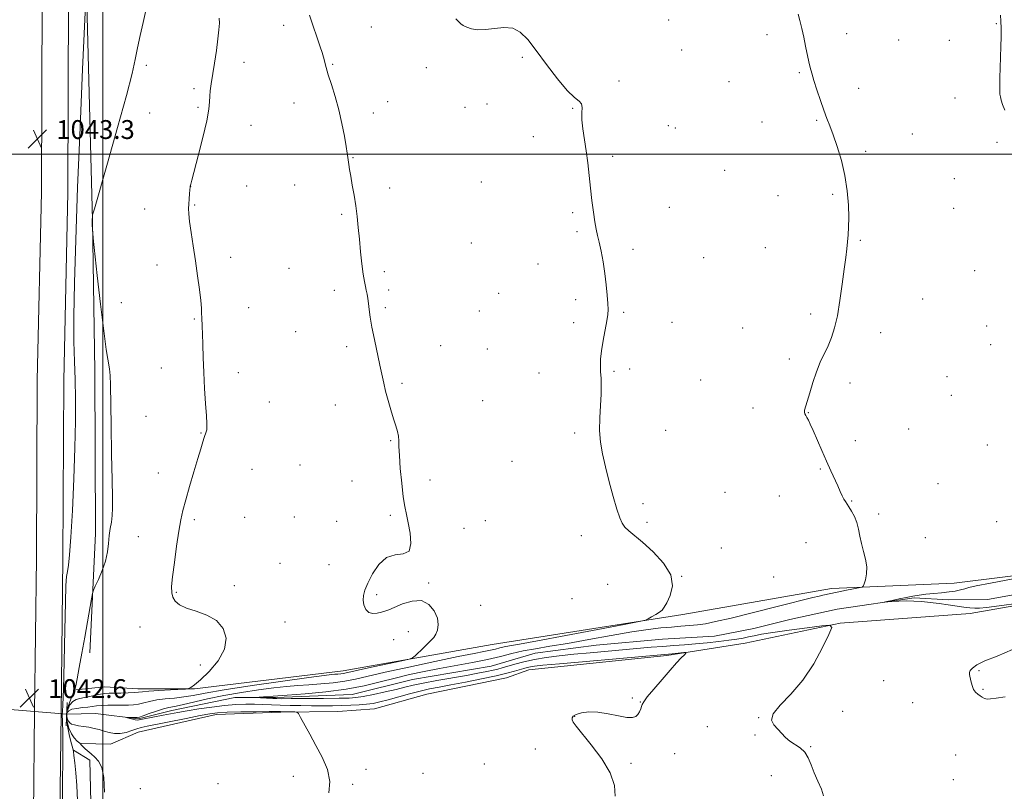
# Model space of a CAD drawing. Extents: x 2154800 to 2157700, y 319800 to 322700.
# Drawn here: x 2156465 to 2156883, y 321730 to 322057 of the extents above; entities that cross this region are included whole.
import ezdxf

# ---------------------------------------------------------------- set-up
doc = ezdxf.new("R2010")
doc.units = 0
doc.header["$MEASUREMENT"] = 0
doc.linetypes.add('rvrstm', pattern=[117.1, 50, -3.9, 0.5, -3.9, 0.5, -3.9, 0.5, -3.9, 50])
for name, color, linetype, lineweight in [('32000', 7, 'Continuous', 0), ('DTM HARD BREAKLINE', 7, 'Continuous', 0), ('DTM SPOT ELEVATION', 2, 'Continuous', 13), ('INDEX CONTOUR', 41, 'Continuous', 13), ('INTERMEDIATE CONTOUR', 44, 'Continuous', 0), ('LARGE PIPE END', 7, 'Continuous', 13), ('SPOT ELEVATION', 7, 'Continuous', 0), ('STREAM - RIVER SINGLE LINE', 142, 'rvrstm', 0), ('STREAM - RIVER SINGLE LINE UNDER ROAD', 9, 'Continuous', 0)]:
    doc.layers.add(name, color=color, linetype=linetype, lineweight=lineweight)
doc.styles.add('Style-ITALICS', font='ITALICS.shx')

# ---------------------------------------------------------------- blocks, each defined once
blk = doc.blocks.new('SPOT')
at = {"layer": 'SPOT ELEVATION'}
for p, q in [((-3.90999999968335, -3.909999999974389), (3.820000000298023, 3.809999999997672)), ((-1.649999999906868, 3.770000000018626), (1.720000000204891, -3.929999999993015))]:
    blk.add_line(p, q, dxfattribs=at)

msp = doc.modelspace()

# ---------------------------------------------------------------- linework, layer by layer
at = {"layer": '32000', "flags": 128}
for points in [[(2156500, 320000), (2156500, 322500)], [(2157500, 322000), (2155000, 322000)]]:
    msp.add_lwpolyline(points, dxfattribs=at)
at = {"layer": 'DTM HARD BREAKLINE'}
for points in [[(2156473.35, 322398.2, 1047.31), (2156474.23, 322336.33, 1045.96), (2156475.83, 322250.23, 1044.96), (2156474.68, 322161.88, 1044.14), (2156474.25, 322067.25, 1043.41), (2156474.02, 321983.89, 1043.31), (2156472.19, 321904.12, 1043.14), (2156471.89, 321828.5, 1042.67), (2156471.11, 321763.49, 1042.64)], [(2156484.6, 322398.17, 1047.11), (2156485.48, 322336.51, 1045.76), (2156487.08, 322250.26, 1044.76), (2156485.93, 322161.78, 1043.94), (2156485.5, 322067.21, 1043.21), (2156485.27, 321983.75, 1043.11), (2156483.44, 321903.97, 1042.94), (2156483.14, 321828.41, 1042.47), (2156482.35, 321762.57, 1042.44)], [(2156492.92, 322074.59, 1042.08), (2156495.69, 321971.96, 1039.96), (2156496.64, 321907.81, 1040.44), (2156496.88, 321839.07, 1040.5), (2156494.51, 321788.34, 1039.47)], [(2157196.35, 321862.28, 1025.64), (2157158.1, 321861.29, 1026.18), (2157087.74, 321852.09, 1026.74), (2157019.03, 321841.83, 1028.31), (2156928.51, 321826.3, 1029.82), (2156861.3, 321817.89, 1030.65), (2156809.24, 321815.68, 1032.47), (2156746.16, 321804.69, 1033.69), (2156665.29, 321791.92, 1035.27), (2156602, 321780.72, 1036.63), (2156538.98, 321773.06, 1037.92), (2156514.95, 321773.07, 1038.6), (2156500.76, 321773.95, 1039.07), (2156488.62, 321772.7, 1039.94)], [(2156490.93, 321749.89, 1037.89), (2156503.25, 321749.67, 1037.11), (2156515.04, 321754.69, 1037.13), (2156548.19, 321762.24, 1036.59), (2156575.57, 321763.22, 1036.16), (2156599.81, 321763.42, 1035.62), (2156615.29, 321764.6, 1035.24), (2156637.55, 321770.89, 1035.37), (2156671.3, 321777.81, 1035.18), (2156680.77, 321781.2, 1034.83), (2156739.37, 321787.26, 1034.27), (2156772.68, 321792.51, 1033.2), (2156812.94, 321800.99, 1031.91), (2156868.17, 321805.02, 1030.63), (2156912.39, 321812.8, 1030.01)], [(2156471.11, 321763.49, 1042.64), (2156470.58, 321719.89, 1042.62), (2156469.46, 321609.6, 1042.31), (2156467.71, 321523.14, 1042.77), (2156466.81, 321425.38, 1042.85), (2156466.14, 321317.17, 1042.98), (2156465.2, 321217.33, 1042.52), (2156464.51, 321108.29, 1042.62), (2156463.91, 321027.66, 1043.18), (2156461.97, 320930.34, 1043.93), (2156460.5, 320835.51, 1044.47), (2156461.29, 320738.98, 1044.63), (2156462.01, 320685.69, 1043.93), (2156468.56, 320631.26, 1042.48), (2156485.17, 320589.81, 1041.4), (2156517.21, 320547.46, 1039.08), (2156567.24, 320505.83, 1036.68), (2156653.49, 320445.17, 1032.98), (2156750.09, 320379.32, 1029.58), (2156758.16, 320373.85, 1029.52)], [(2156482.35, 321762.57, 1042.44), (2156481.83, 321719.77, 1042.42), (2156480.71, 321609.43, 1042.11), (2156478.96, 321522.97, 1042.57), (2156478.06, 321425.29, 1042.65), (2156477.39, 321317.08, 1042.78), (2156476.45, 321217.24, 1042.32), (2156475.76, 321108.21, 1042.42), (2156475.16, 321027.51, 1042.98), (2156473.22, 320930.14, 1043.73), (2156471.75, 320835.47, 1044.27), (2156472.54, 320739.1, 1044.43), (2156473.25, 320686.44, 1043.73), (2156479.55, 320634.07, 1042.28), (2156495.05, 320595.39, 1041.2), (2156525.4, 320555.28, 1038.88), (2156574.09, 320514.77, 1036.48), (2156659.89, 320454.42, 1032.78), (2156756.41, 320388.62, 1029.38), (2156770.28, 320379.22, 1029.27)], [(2156480.8, 320803.58, 1042.37), (2156481.97, 320916.59, 1042.35), (2156485.3, 321021.4, 1040.45), (2156491.44, 321131.81, 1037.59), (2156490.49, 321207.46, 1039.06), (2156492.74, 321299.13, 1040.57), (2156493.35, 321427.18, 1038.5), (2156493.97, 321508.86, 1037.22), (2156493.43, 321572.8, 1037.36), (2156495.4, 321706.89, 1038.19), (2156494.57, 321742.83, 1038.29), (2156487.55, 321747.14, 1039.99)]]:
    msp.add_polyline3d(points, dxfattribs=at)
at = {"layer": 'DTM SPOT ELEVATION'}
for p in [(2156576.79, 322054.57, 1036.6), (2156614.03, 322053.94, 1034.89), (2156740.11, 322056.92, 1033.23), (2156879.24, 322055.29, 1030.06), (2156781.86, 322050.68, 1032.31), (2156815.77, 322051.13, 1031.59), (2156837.72, 322048.42, 1031.18), (2156859.31, 322048.25, 1030.61), (2156678.13, 322041.07, 1034.11), (2156745.69, 322044.14, 1033.37), (2156518.54, 322037.68, 1039.6), (2156560.03, 322038.88, 1037.42), (2156597.6, 322038, 1035.87), (2156637.36, 322036.65, 1034.62), (2156795.6, 322034.58, 1032.11), (2156719.14, 322031.06, 1033.91), (2156765.77, 322030.77, 1032.82), (2156538.79, 322027.68, 1038.32), (2156820.86, 322027.9, 1031.6), (2156861.68, 322023.82, 1030.59), (2156540.5, 322019.78, 1038.18), (2156581.12, 322021.63, 1036.68), (2156620.91, 322022.2, 1035.3), (2156653.68, 322019.85, 1034.62), (2156663.04, 322021.3, 1034.51), (2156519.88, 322017.46, 1039.23), (2156614.83, 322017.46, 1035.5), (2156699.49, 322019.36, 1034.03), (2156562.9, 322012.25, 1037.39), (2156739.97, 322012.05, 1033.62), (2156779.71, 322013.57, 1032.51), (2156802.95, 322014.27, 1032.1), (2156682.69, 322007.39, 1034.29), (2156742.97, 322011.06, 1033.58), (2156843.5, 322008.5, 1031.2), (2156879.52, 322004.94, 1030.21), (2156716.4, 321998.96, 1033.86), (2156823.78, 322001.15, 1031.77), (2156606.17, 321998.48, 1035.93), (2156764, 321993.08, 1032.91), (2156537.36, 321986.26, 1037.99), (2156561.1, 321986.4, 1037.39), (2156581.47, 321986.91, 1036.79), (2156660.62, 321988.08, 1034.64), (2156861.37, 321989.58, 1030.78), (2156621.77, 321985.61, 1035.58), (2156786.53, 321982.27, 1032.59), (2156809.81, 321982.97, 1032.18), (2156539.06, 321978.37, 1037.9), (2156517.87, 321976.73, 1038.71), (2156601.4, 321974.36, 1036.19), (2156699.5, 321975.06, 1034.11), (2156740.51, 321977.37, 1033.59), (2156861.17, 321976.97, 1030.8), (2156701.23, 321967.09, 1034.12), (2156656.39, 321962.32, 1034.83), (2156821.53, 321963.36, 1031.88), (2156725.03, 321959.52, 1033.81), (2156781.14, 321960.26, 1032.78), (2156523.01, 321952.97, 1038.47), (2156554.27, 321956.19, 1037.58), (2156684.75, 321953.3, 1034.49), (2156755.01, 321956.1, 1033.29), (2156579.06, 321951.53, 1036.8), (2156619.58, 321950.16, 1035.72), (2156869.95, 321950.45, 1030.58), (2156598.33, 321942.21, 1036.39), (2156621.29, 321942.29, 1035.73), (2156668.01, 321940.94, 1034.8), (2156507.91, 321936.99, 1039.27), (2156700.64, 321938.15, 1034.21), (2156848.02, 321938.47, 1031.1), (2156562.01, 321934.82, 1037.3), (2156619.97, 321934.84, 1035.81), (2156659.77, 321933.44, 1035.07), (2156721.13, 321932.89, 1033.9), (2156800.4, 321932.09, 1032.27), (2156538.82, 321930.04, 1038.11), (2156699.88, 321928.39, 1034.22), (2156741.58, 321928.57, 1033.57), (2156581.87, 321924.67, 1036.8), (2156771.52, 321926.2, 1032.87), (2156830.06, 321924.26, 1031.57), (2156875.08, 321927.02, 1030.32), (2156603.52, 321918.27, 1036.3), (2156643.38, 321918.65, 1035.48), (2156663.27, 321917.34, 1035.09), (2156876.81, 321919.16, 1030.26), (2156791.42, 321913.08, 1032.24), (2156524.91, 321909.17, 1038.57), (2156557.62, 321907.21, 1037.52), (2156685.18, 321907.07, 1034.54), (2156717.03, 321907.74, 1033.88), (2156723.57, 321908.74, 1033.75), (2156626.94, 321902.71, 1035.82), (2156753.71, 321904.11, 1033.13), (2156817.07, 321902.92, 1031.69), (2156858.33, 321905.52, 1030.69), (2156570.73, 321894.74, 1037.09), (2156661.2, 321895.36, 1035.16), (2156860.06, 321897.66, 1030.62), (2156598.77, 321893.56, 1036.51), (2156776, 321892.25, 1032.31), (2156799.37, 321890.23, 1031.97), (2156518.42, 321888.76, 1038.99), (2156738.93, 321882.8, 1033.21), (2156842.03, 321883.35, 1030.95), (2156541.75, 321881.67, 1038.09), (2156622.22, 321878.34, 1036.09), (2156700.34, 321881.64, 1034.27), (2156819.4, 321878.44, 1031.59), (2156875.4, 321876.53, 1030.33), (2156673.64, 321869.61, 1034.81), (2156563.34, 321866.25, 1036.84), (2156583.7, 321868.09, 1036.91), (2156804.59, 321866.39, 1032.1), (2156523.67, 321864.63, 1038.74), (2156605.76, 321861.25, 1036.56), (2156638.85, 321861.76, 1035.62), (2156854.51, 321860.13, 1030.88), (2156764.1, 321856.45, 1032.81), (2156787.14, 321854.87, 1032.62), (2156817.78, 321852.78, 1031.93), (2156729.28, 321851.73, 1033.64), (2156538.91, 321844.92, 1037.69), (2156560.31, 321845.85, 1037.42), (2156581.32, 321846.05, 1037.48), (2156622.06, 321846.78, 1036.19), (2156662.43, 321844.52, 1035.16), (2156829.25, 321847.31, 1031.7), (2156599.31, 321844.12, 1036.79), (2156653.28, 321841.14, 1035.38), (2156731.03, 321843.74, 1033.69), (2156879.35, 321844.02, 1030.44), (2156515.08, 321837.7, 1038.85), (2156703.05, 321838.11, 1034.55), (2156849.02, 321837.25, 1031.31), (2156762.54, 321832.83, 1033.43), (2156798.42, 321835.11, 1032.77), (2156575.22, 321826.35, 1037.42), (2156596.06, 321825.8, 1036.8), (2156745.63, 321820.89, 1033.99), (2156784.67, 321820.62, 1033.07), (2156555.85, 321816.9, 1037.71), (2156638.39, 321818.03, 1035.9), (2156714.3, 321817.45, 1034.97), (2156531.27, 321814.08, 1037.87), (2156616.21, 321813.06, 1035.75), (2156699.21, 321811.34, 1035.33), (2156660.38, 321808.58, 1035.56), (2156515.76, 321799.3, 1038.75), (2156577.37, 321801.44, 1037.28), (2156629.74, 321797.3, 1036.36), (2156623.5, 321793.93, 1036.42), (2156541.39, 321783.22, 1038.45), (2156871.79, 321780.84, 1029.89), (2156831.36, 321776.57, 1030.91), (2156724.79, 321769.26, 1034.07), (2156873.54, 321772.84, 1029.88), (2156728.13, 321767.53, 1034.04), (2156843.65, 321767.21, 1030.71), (2156700.28, 321761.37, 1033.96), (2156778.3, 321760.87, 1032.05), (2156814.02, 321763.55, 1031.24), (2156756.59, 321757.11, 1032.52), (2156776.86, 321753.46, 1032.12), (2156800.44, 321748.59, 1031.92), (2156683.6, 321747.52, 1034.4), (2156742.75, 321745.55, 1033.36), (2156861.94, 321745.03, 1031.09), (2156661.97, 321741.2, 1034.82), (2156724.18, 321741.43, 1033.86), (2156580.84, 321735.95, 1036.37), (2156611.69, 321738.9, 1035.7), (2156635.85, 321737.28, 1035.31), (2156783.68, 321736.23, 1032.72), (2156548.86, 321732.89, 1037.14), (2156606.04, 321732.56, 1035.86), (2156860.98, 321734.62, 1031.19), (2156516.04, 321730.68, 1037.39)]:
    msp.add_point(p, dxfattribs=at)
at = {"layer": 'INDEX CONTOUR', "flags": 128}
for points, elevation in [([(2156489.314, 321725.7870000001), (2156489.0499, 321732.0930000001), (2156488.644, 321737.4280000001), (2156488.194, 321741.731), (2156487.822, 321744.7660000001), (2156487.588, 321746.5090000001), (2156487.322, 321747.8080000001), (2156486.795, 321749.724), (2156485.905, 321753.018), (2156485.049, 321757.2340000001), (2156484.8871, 321759.6250000001), (2156484.615, 321761.6710000001), (2156484.7559, 321764.2269000001), (2156485.371, 321765.5470000001), (2156486.487, 321768.6930000001), (2156487.583, 321771.0590000001), (2156488.238, 321772.687), (2156488.647, 321774.4270000001), (2156489.155, 321777.327), (2156490.019, 321782.1190000001), (2156491.15, 321788.2920000001), (2156492.371, 321795.0240000001), (2156493.519, 321801.5259000001), (2156495.191, 321811.2731), (2156495.61, 321813.5860000001), (2156496.033, 321814.9810000001), (2156496.82, 321816.6540000001), (2156498.195, 321819.5060000001), (2156499.816, 321823.2540000001), (2156501.204, 321827.3210000001), (2156502.01, 321831.2220000001), (2156502.413, 321834.8300000001), (2156502.724, 321838.11), (2156503.175, 321841.062), (2156503.677, 321843.827), (2156504.062, 321846.584), (2156504.2019, 321849.7010000001), (2156504.142, 321854.312), (2156503.965, 321861.7430000001), (2156503.749, 321872.6190000001), (2156503.542, 321884.762), (2156503.288, 321902.0960000001), (2156503.161, 321906.072), (2156502.882, 321908.8890000001), (2156501.535, 321917.0960000001), (2156500.429, 321924.9800000001), (2156499.074, 321936.268), (2156497.708, 321948.5380000001), (2156496.02, 321964.2800000001), (2156495.789, 321966.5379000001), (2156495.7291, 321967.3530000001), (2156495.572, 321970.486), (2156495.55, 321971.24), (2156495.551, 321971.7710000001), (2156495.624, 321973.599), (2156495.738, 321974.1720000001), (2156496.475, 321976.7991000001), (2156502.034, 321996.1781000001), (2156506.3, 322011.2100000001), (2156510.072, 322024.8520000001), (2156512.467, 322034.1420000001), (2156513.828, 322040.164), (2156514.806, 322045.0110000001), (2156515.914, 322050.3130000001), (2156517.124, 322055.8470000001), (2156518.271, 322060.9280000001)], 1040), ([(2156882.792, 322018.626), (2156881.8531, 322021.0190000001), (2156881.263, 322022.8260000001), (2156880.915, 322024.2100000001), (2156880.717, 322025.393), (2156880.631, 322026.8310000001), (2156880.635, 322029.0380000001), (2156880.707, 322032.365), (2156880.8251, 322036.5250000001), (2156881.11, 322045.5820000001), (2156881.213, 322049.7790000001), (2156881.235, 322053.41), (2156881.143, 322056.3350000001), (2156880.95, 322058.8550000001)], 1030), ([(2156888.7839, 321809.432), (2156880.436, 321808.2550000001), (2156875.104, 321807.545), (2156872.108, 321807.2610000001), (2156870.11, 321807.2740000001), (2156867.982, 321807.4730000001), (2156865.428, 321807.812), (2156858.771, 321808.7910000001), (2156854.904, 321809.3280000001), (2156851.084, 321809.8020000001), (2156847.5549, 321810.148), (2156844.247, 321810.3470000001), (2156841.013, 321810.3890000001), (2156837.797, 321810.2820000001), (2156834.905, 321810.0960000001), (2156831.618, 321809.8310000001), (2156831.634, 321809.893), (2156832.796, 321810.1570000001), (2156835.032, 321810.6470000001), (2156837.919, 321811.2670000001), (2156840.949, 321811.8940000001), (2156843.745, 321812.4260000001), (2156846.455, 321812.8631000001), (2156849.357, 321813.2270000001), (2156852.623, 321813.5440000001), (2156856.008, 321813.8520000001), (2156859.159, 321814.1930000001), (2156861.801, 321814.5980000001), (2156863.97, 321815.0510000001), (2156865.776, 321815.5300000001), (2156867.575, 321816.05), (2156870.691, 321816.7940000001), (2156876.691, 321817.986), (2156886.362, 321819.7300000001)], 1030), ([(2156883, 321769.746), (2156879.1171, 321769.1460000001), (2156876.791, 321768.8181), (2156875.355, 321768.7830000001), (2156874.239, 321769.0430000001), (2156873.252, 321769.518), (2156872.299, 321770.1111000001), (2156871.318, 321770.7700000001), (2156870.369, 321771.6280000001), (2156869.546, 321772.866), (2156868.918, 321774.5690000001), (2156868.459, 321776.437), (2156867.878, 321779.2070000001), (2156867.846, 321780.0220000001), (2156868.164, 321780.827), (2156869.035, 321781.8819), (2156870.914, 321783.241), (2156874.32, 321784.9130000001), (2156879.552, 321786.9720000001), (2156886.035, 321789.7670000001)], 1030)]:
    msp.add_lwpolyline(points, dxfattribs=dict(at, elevation=elevation))
at = {"layer": 'INTERMEDIATE CONTOUR', "flags": 128}
for points, elevation in [([(2156482.958, 321725.3230000001), (2156482.947, 321729.986), (2156483.071, 321746.6290000001), (2156483.074, 321754.376), (2156482.968, 321759.1060000001), (2156482.7831, 321762.398), (2156482.897, 321763.4291000001), (2156483.1311, 321766.312), (2156483.41, 321773.0050000001), (2156483.676, 321784.513), (2156483.924, 321798.0271000001), (2156484.168, 321809.7880000001), (2156484.42, 321816.996), (2156484.703, 321820.7030000001), (2156485.044, 321822.9240000001), (2156485.461, 321825.5490000001), (2156485.958, 321829.9780000001), (2156486.535, 321837.485), (2156487.171, 321848.7600000001), (2156487.77, 321862.1400000001), (2156488.215, 321875.3730000001), (2156488.422, 321886.6780000001), (2156488.416, 321896.1470000001), (2156488.256, 321904.3399000001), (2156488.01, 321911.974), (2156487.8, 321920.3970000001), (2156487.76, 321931.1129000001), (2156488, 321945.3920000001), (2156488.534, 321963.5710000001), (2156489.349, 321985.7530000001), (2156490.398, 322011.2309000001), (2156491.477, 322036.0710000001), (2156492.827, 322066.2310000001)], 1042), ([(2156500.808, 321729.2330000001), (2156500.493, 321735.452), (2156499.598, 321739.741), (2156498.262, 321742.4110000001), (2156496.705, 321744.1510000001), (2156495.1349, 321745.54), (2156492.5301, 321747.675), (2156491.697, 321748.4760000001), (2156491.015, 321749.2110000001), (2156490.236, 321749.9970000001), (2156489.182, 321750.959), (2156487.957, 321752.2579000001), (2156486.734, 321754.0649000001), (2156485.686, 321756.4650000001), (2156484.979, 321759.2021000001), (2156484.913, 321760.1149), (2156484.671, 321761.6390000001), (2156484.769, 321763.7120000001), (2156485.202, 321764.3630000001), (2156486.112, 321766.3400000001), (2156487.325, 321767.7579000001), (2156488.703, 321768.5780000001), (2156490.302, 321769.0240000001), (2156492.223, 321769.388), (2156494.502, 321769.8860000001), (2156496.901, 321770.4400000001), (2156499.114, 321770.8950000001), (2156500.958, 321771.1400000001), (2156502.751, 321771.2290000001), (2156504.932, 321771.2610000001), (2156507.763, 321771.316), (2156510.785, 321771.4080000001), (2156513.361, 321771.535), (2156515.132, 321771.6940000001), (2156516.85, 321771.8900000001), (2156519.545, 321772.1280000001), (2156523.844, 321772.4060000001), (2156528.756, 321772.6790000001), (2156535.204, 321773.0210000001), (2156536.189, 321773.1310000001), (2156536.685, 321773.317), (2156537.452, 321773.735), (2156538.927, 321774.789), (2156541.459, 321776.9440000001), (2156545.136, 321780.4880000001), (2156548.9779, 321784.9970000001), (2156551.74, 321789.8680000001), (2156552.4419, 321794.55), (2156551.163, 321798.702), (2156548.25, 321802.0330000001), (2156544.137, 321804.3690000001), (2156539.612, 321806.0100000001), (2156535.553, 321807.3750000001), (2156532.644, 321808.807), (2156530.805, 321810.3550000001), (2156529.763, 321811.9940000001), (2156529.279, 321813.8240000001), (2156529.265, 321816.4550000001), (2156529.668, 321820.6230000001), (2156530.414, 321826.7050000001), (2156531.346, 321833.6340000001), (2156532.283, 321839.986), (2156533.118, 321844.7750000001), (2156534.017, 321848.7810000001), (2156535.216, 321853.2250000001), (2156536.855, 321858.9340000001), (2156538.685, 321865.1740000001), (2156540.36, 321870.817), (2156541.613, 321874.9920000001), (2156542.489, 321877.8370000001), (2156543.115, 321879.7480000001), (2156543.943, 321882.0820000001), (2156544.166, 321882.941), (2156544.258, 321883.947), (2156544.209, 321885.719), (2156544.008, 321888.9600000001), (2156543.66, 321894.1070000001), (2156543.249, 321900.5251000001), (2156542.875, 321907.3180000001), (2156542.614, 321913.686), (2156542.4459, 321919.2310000001), (2156542.323, 321923.6550000001), (2156542.208, 321926.7870000001), (2156542.038, 321930.6680000001), (2156541.993, 321932.365), (2156541.883, 321934.5860000001), (2156541.599, 321937.8720000001), (2156541.059, 321942.5810000001), (2156540.301, 321948.36), (2156539.391, 321954.6770000001), (2156538.41, 321960.9940000001), (2156537.502, 321966.7590000001), (2156536.823, 321971.4160000001), (2156536.485, 321974.6140000001), (2156536.421, 321976.8400000001), (2156536.518, 321978.785), (2156536.678, 321980.9570000001), (2156536.851, 321983.1230000001), (2156537.003, 321984.865), (2156537.1079, 321985.888), (2156537.181, 321986.393), (2156537.378, 321987.2480000001), (2156537.808, 321988.936), (2156540.549, 321999.2990000001), (2156542.536, 322007.0521000001), (2156544.178, 322014.0981000001), (2156545.0319, 322018.9760000001), (2156545.316, 322022.1320000001), (2156545.408, 322024.49), (2156545.626, 322026.8860000001), (2156546.036, 322029.8060000001), (2156547.421, 322038.61), (2156548.234, 322043.996), (2156548.917, 322048.9129000001), (2156549.338, 322052.6780000001), (2156549.499, 322055.4750000001), (2156549.438, 322057.7000000001)], 1038), ([(2156717.504, 321727.5550000001), (2156717.226, 321732.099), (2156715.364, 321737.4210000001), (2156711.749, 321743.4310000001), (2156707.349, 321749.3399000001), (2156700.9261, 321757.2810000001), (2156699.682, 321758.9990000001), (2156699.212, 321759.991), (2156699.16, 321760.7980000001), (2156699.647, 321761.5430000001), (2156700.915, 321762.246), (2156703.141, 321762.8850000001), (2156706.255, 321763.278), (2156710.123, 321763.2040000001), (2156714.521, 321762.5511), (2156718.861, 321761.66), (2156722.465, 321760.9840000001), (2156724.841, 321760.8790000001), (2156726.239, 321761.3210000001), (2156727.098, 321762.1900000001), (2156727.774, 321763.3470000001), (2156728.314, 321764.5790000001), (2156728.682, 321765.6560000001), (2156728.9439, 321766.4930000001), (2156729.559, 321767.6030000001), (2156731.089, 321769.6450000001), (2156733.871, 321773.023), (2156737.361, 321777.116), (2156740.794, 321781.0460000001), (2156743.542, 321784.1011000001), (2156745.53, 321786.2401000001), (2156746.817, 321787.589), (2156747.448, 321788.285), (2156747.393, 321788.5100000001), (2156746.606, 321788.4580000001), (2156741.675, 321787.936), (2156705.136, 321784.7590000001), (2156693.804, 321783.7610000001), (2156686.7699, 321783.1170000001), (2156683.224, 321782.7430000001), (2156681.488, 321782.4750000001), (2156680.127, 321782.1730000001), (2156678.687, 321781.7829), (2156674.701, 321780.6060000001), (2156671.505, 321779.7500000001), (2156666.93, 321778.6660000001), (2156660.802, 321777.3570000001), (2156654.018, 321775.9920000001), (2156647.74, 321774.7770000001), (2156642.803, 321773.8460000001), (2156638.724, 321773.0370000001), (2156634.69, 321772.1130000001), (2156630.123, 321770.9170000001), (2156621.087, 321768.4210000001), (2156617.639, 321767.545), (2156614.747, 321766.9510000001), (2156611.934, 321766.5580000001), (2156608.81, 321766.295), (2156605.328, 321766.1240000001), (2156601.529, 321766.0170000001), (2156597.454, 321765.9509000001), (2156593.146, 321765.9230000001), (2156588.647, 321765.9380000001), (2156584.03, 321765.996), (2156579.491, 321766.0910000001), (2156575.257, 321766.213), (2156567.961, 321766.4750000001), (2156564.456, 321766.5630000001), (2156560.713, 321766.5740000001), (2156556.537, 321766.4330000001), (2156551.75, 321766.0510000001), (2156546.318, 321765.3820000001), (2156540.78, 321764.5520000001), (2156535.82, 321763.7260000001), (2156531.919, 321763.0290000001), (2156525.714, 321761.861), (2156516.94, 321760.2550000001), (2156515.451, 321759.9660000001), (2156514.579, 321759.8590000001), (2156513.801, 321759.937), (2156512.732, 321760.1840000001), (2156511.547, 321760.5060000001), (2156510.048, 321760.9490000001), (2156510.056, 321761.0040000001), (2156510.596, 321761.0020000001), (2156513.928, 321760.9430000001), (2156514.693, 321760.9620000001), (2156515.561, 321761.1500000001), (2156517.105, 321761.6630000001), (2156519.687, 321762.5790000001), (2156522.81, 321763.6621000001), (2156525.762, 321764.599), (2156528.099, 321765.1830000001), (2156530.437, 321765.6400000001), (2156533.6599, 321766.3040000001), (2156544.517, 321768.8200000001), (2156551.474, 321770.2840000001), (2156558.833, 321771.594), (2156566.051, 321772.6809), (2156572.567, 321773.5081000001), (2156578.012, 321774.0650000001), (2156582.7941, 321774.447), (2156587.516, 321774.7760000001), (2156592.61, 321775.1610000001), (2156597.833, 321775.6590000001), (2156602.773, 321776.3140000001), (2156607.316, 321777.187), (2156619.797, 321780.1060000001), (2156629.856, 321782.3320000001), (2156640.98, 321784.7070000001), (2156650.82, 321786.751), (2156657.596, 321788.11), (2156661.803, 321788.9279000001), (2156664.51, 321789.4720000001), (2156666.637, 321789.9650000001), (2156668.53, 321790.432), (2156670.39, 321790.8550000001), (2156672.666, 321791.2770000001), (2156676.802, 321792.0050000001), (2156684.489, 321793.4130000001), (2156696.513, 321795.6890000001), (2156710.045, 321798.2820000001), (2156721.348, 321800.4600000001), (2156727.686, 321801.697), (2156730.307, 321802.3060000001), (2156731.458, 321802.812), (2156732.933, 321803.6130000001), (2156734.7101, 321804.621), (2156736.313, 321805.6250000001), (2156737.419, 321806.5319000001), (2156738.304, 321807.7120000001), (2156739.395, 321809.6540000001), (2156740.859, 321812.7150000001), (2156741.812, 321816.736), (2156741.1109, 321821.4290000001), (2156738.031, 321826.4560000001), (2156733.541, 321831.2870000001), (2156729.028, 321835.3430000001), (2156723.229, 321840.2040000001), (2156721.61, 321841.7600000001), (2156720.436, 321843.3790000001), (2156719.405, 321845.6810000001), (2156718.2169, 321849.317), (2156716.669, 321854.6590000001), (2156714.948, 321860.9760000001), (2156713.341, 321867.2610000001), (2156712.089, 321872.7591000001), (2156711.262, 321877.736), (2156710.886, 321882.7120000001), (2156710.942, 321888.0290000001), (2156711.229, 321893.3260000001), (2156711.498, 321898.0650000001), (2156711.561, 321901.8550000001), (2156711.462, 321904.8960000001), (2156711.3049, 321907.535), (2156711.194, 321910.1190000001), (2156711.253, 321913.0020000001), (2156711.606, 321916.5360000001), (2156712.313, 321920.8780000001), (2156713.909, 321929.258), (2156714.321, 321931.9310000001), (2156714.434, 321934.0469000001), (2156714.336, 321936.5330000001), (2156714.095, 321940.0910000001), (2156713.701, 321944.5140000001), (2156713.124, 321949.371), (2156712.358, 321954.241), (2156711.502, 321958.7560000001), (2156710.68, 321962.562), (2156709.984, 321965.4880000001), (2156709.3801, 321968.1121000001), (2156708.804, 321971.197), (2156708.2049, 321975.3100000001), (2156707.596, 321980.235), (2156707.005, 321985.562), (2156706.444, 321990.9350000001), (2156705.86, 321996.2260000001), (2156705.185, 322001.3590000001), (2156703.69, 322010.6900000001), (2156703.287, 322014.5050000001), (2156703.312, 322017.5290000001), (2156703.423, 322019.7880000001), (2156703.165, 322021.3550000001), (2156702.1361, 322022.4620000001), (2156700.152, 322023.9720000001), (2156697.08, 322026.9080000001), (2156692.937, 322031.9050000001), (2156688.313, 322038.028), (2156683.947, 322043.9560000001), (2156680.363, 322048.589), (2156677.2209, 322051.7250000001), (2156673.97, 322053.3850000001), (2156670.219, 322053.7021000001), (2156666.232, 322053.2640000001), (2156662.43, 322052.7700000001), (2156659.17, 322052.7660000001), (2156656.52, 322053.1900000001), (2156654.482, 322053.8240000001), (2156653.014, 322054.501), (2156651.914, 322055.2570000001), (2156650.936, 322056.175), (2156649.842, 322057.3680000001)], 1034), ([(2156805.917, 321727.6550000001), (2156805.022, 321730.4990000001), (2156803.533, 321733.903), (2156801.9491, 321737.4720000001), (2156800.631, 321740.8530000001), (2156799.391, 321743.8470000001), (2156797.901, 321746.295), (2156795.945, 321748.116), (2156791.602, 321750.942), (2156789.773, 321752.5229000001), (2156786.462, 321756.0270000001), (2156784.754, 321757.7960000001), (2156783.77, 321759.839), (2156784.471, 321762.5110000001), (2156787.475, 321766.1270000001), (2156792.045, 321770.8391000001), (2156797.099, 321776.7590000001), (2156801.698, 321783.7470000001), (2156805.452, 321790.6670000001), (2156808.108, 321796.1290000001), (2156809.349, 321799.11), (2156808.595, 321800.0550000001), (2156805.2, 321799.7740000001), (2156798.95, 321798.9780000001), (2156791.369, 321797.9870000001), (2156784.411, 321797.0200000001), (2156779.559, 321796.2490000001), (2156776.407, 321795.6490000001), (2156774.077, 321795.1439000001), (2156771.78, 321794.6680000001), (2156769.1, 321794.1900000001), (2156765.7101, 321793.6890000001), (2156761.417, 321793.1549000001), (2156756.563, 321792.6300000001), (2156751.622, 321792.1660000001), (2156746.946, 321791.7960000001), (2156742.403, 321791.4730000001), (2156737.739, 321791.1300000001), (2156732.718, 321790.714), (2156706.891, 321788.4000000001), (2156699.976, 321787.7430000001), (2156693.75, 321787.088), (2156688.204, 321786.3780000001), (2156683.218, 321785.5470000001), (2156678.726, 321784.5630000001), (2156674.854, 321783.5460000001), (2156669.5619, 321782.0020000001), (2156667.734, 321781.5000000001), (2156665.7151, 321781.018), (2156662.981, 321780.4389000001), (2156659.259, 321779.7160000001), (2156654.34, 321778.816), (2156641.768, 321776.589), (2156636.038, 321775.512), (2156631.755, 321774.6000000001), (2156628.247, 321773.7590000001), (2156624.496, 321772.8480000001), (2156619.817, 321771.7860000001), (2156614.845, 321770.7241000001), (2156610.549, 321769.8720000001), (2156607.486, 321769.3829000001), (2156604.567, 321769.17), (2156600.292, 321769.0920000001), (2156593.738, 321769.0321000001), (2156579.91, 321768.9340000001), (2156576.018, 321768.9210000001), (2156573.862, 321768.9430000001), (2156572.145, 321769.0060000001), (2156564.333, 321769.3900000001), (2156564.404, 321769.4400000001), (2156568.2231, 321769.6740000001), (2156572.311, 321769.9400000001), (2156578.213, 321770.3560000001), (2156585.976, 321770.963), (2156594.728, 321771.8140000001), (2156603.362, 321772.964), (2156611.016, 321774.4280000001), (2156617.804, 321776.0630000001), (2156624.085, 321777.6830000001), (2156630.195, 321779.1459000001), (2156636.395, 321780.4820000001), (2156642.925, 321781.762), (2156656.864, 321784.3320000001), (2156663.281, 321785.6180000001), (2156668.758, 321786.8860000001), (2156673.632, 321788.0900000001), (2156678.422, 321789.1769000001), (2156683.6351, 321790.1390000001), (2156689.751, 321791.1410000001), (2156697.239, 321792.393), (2156706.271, 321794.0150000001), (2156715.819, 321795.7550000001), (2156724.557, 321797.2710000001), (2156731.48, 321798.3040000001), (2156736.871, 321798.9350000001), (2156741.332, 321799.327), (2156745.365, 321799.626), (2156749.077, 321799.9120000001), (2156752.471, 321800.2470000001), (2156755.77, 321800.7290000001), (2156760.063, 321801.6040000001), (2156766.657, 321803.1550000001), (2156776.211, 321805.5060000001), (2156786.784, 321808.1460000001), (2156801.3, 321811.7840000001), (2156804.078, 321812.469), (2156805.549, 321812.816), (2156811.713, 321814.1850000001), (2156813.6021, 321814.5850000001), (2156815.662, 321814.9970000001), (2156817.852, 321815.4060000001), (2156821.466, 321816.0410000001), (2156822.3401, 321816.2390000001), (2156822.7711, 321816.6460000001), (2156823.13, 321817.6120000001), (2156823.667, 321819.3920000001), (2156824.158, 321821.865), (2156824.261, 321824.8190000001), (2156823.751, 321828.0499000001), (2156822.865, 321831.3970000001), (2156821.963, 321834.709), (2156821.3, 321837.8630000001), (2156820.73, 321840.838), (2156820.007, 321843.6420000001), (2156818.967, 321846.2530000001), (2156817.77, 321848.5430000001), (2156816.657, 321850.3520000001), (2156815.1469, 321852.5780000001), (2156814.534, 321853.61), (2156813.841, 321855.0030000001), (2156812.993, 321856.8550000001), (2156811.927, 321859.214), (2156808.9951, 321865.6040000001), (2156807.15, 321869.687), (2156805.117, 321874.2800000001), (2156801.433, 321882.7110000001), (2156800.2411, 321885.4079), (2156799.44, 321887.1319), (2156798.851, 321888.2550000001), (2156798.336, 321889.1030000001), (2156797.941, 321889.8190000001), (2156797.7541, 321890.5000000001), (2156797.851, 321891.3060000001), (2156798.978, 321895.0220000001), (2156800.016, 321898.692), (2156801.326, 321903.1400000001), (2156802.85, 321907.6440000001), (2156804.521, 321911.6420000001), (2156807.849, 321918.6270000001), (2156809.2921, 321922.1520000001), (2156810.578, 321926.251), (2156811.758, 321931.4210000001), (2156812.866, 321937.8940000001), (2156813.86, 321944.839), (2156814.683, 321951.1620000001), (2156815.296, 321956.039), (2156815.739, 321959.735), (2156816.075, 321962.7880000001), (2156816.347, 321965.7230000001), (2156816.528, 321969.013), (2156816.576, 321973.1190000001), (2156816.428, 321978.3510000001), (2156815.947, 321984.42), (2156814.979, 321990.8840000001), (2156813.4549, 321997.3010000001), (2156811.649, 322003.2200000001), (2156809.921, 322008.187), (2156808.53, 322011.9619000001), (2156807.33, 322015.1500000001), (2156806.073, 322018.5700000001), (2156804.595, 322022.7740000001), (2156803.072, 322027.263), (2156801.765, 322031.2720000001), (2156800.86, 322034.2740000001), (2156800.23, 322036.6880000001), (2156799.675, 322039.1730000001), (2156798.288, 322045.7770000001), (2156797.477, 322049.5520000001), (2156796.638, 322053.2960000001), (2156795.846, 322056.6810000001), (2156795.188, 322059.3640000001)], 1032), ([(2156593.077, 322043.1310000001), (2156592.291, 322045.4950000001), (2156591.306, 322048.388), (2156588.8791, 322055.5830000001), (2156587.745, 322058.8560000001)], 1036), ([(2156595.897, 321728.9670000001), (2156596.406, 321733.8210000001), (2156595.352, 321738.9120000001), (2156593.145, 321744.067), (2156590.445, 321749.1300000001), (2156587.8349, 321753.8989), (2156583.993, 321760.9830000001), (2156583.075, 321762.6000000001), (2156582.439, 321763.202), (2156581.541, 321763.3060000001), (2156575.421, 321763.4440000001), (2156573.829, 321763.4479000001), (2156570.6431, 321763.4270000001), (2156565.18, 321763.3730000001), (2156558.665, 321763.2810000001), (2156552.8, 321763.1460000001), (2156548.74, 321762.937), (2156545.452, 321762.528), (2156541.355, 321761.7670000001), (2156535.399, 321760.5860000001), (2156518.8239, 321757.2760000001), (2156516.382, 321756.7320000001), (2156514.4629, 321756.1580000001), (2156512.303, 321755.3810000001), (2156509.899, 321754.6030000001), (2156507.437, 321754.1220000001), (2156505.067, 321754.1510000001), (2156502.798, 321754.5680000001), (2156500.607, 321755.1710000001), (2156498.462, 321755.7840000001), (2156496.318, 321756.344), (2156494.121, 321756.8130000001), (2156491.8689, 321757.1740000001), (2156489.75, 321757.4750000001), (2156488.003, 321757.7810000001), (2156486.797, 321758.1560000001), (2156486.024, 321758.6561000001), (2156485.507, 321759.3359000001), (2156485.11, 321760.2210000001), (2156484.847, 321761.219), (2156484.841, 321761.2990000001), (2156484.712, 321761.6790000001), (2156484.744, 321762.4810000001), (2156484.972, 321763.0970000001), (2156485.622, 321763.838), (2156486.93, 321764.415), (2156488.986, 321764.8250000001), (2156491.414, 321765.1240000001), (2156493.7241, 321765.3840000001), (2156497.319, 321765.9050000001), (2156499.404, 321766.0810000001), (2156502.163, 321766.148), (2156505.29, 321766.143), (2156508.319, 321766.1230000001), (2156510.899, 321766.1450000001), (2156513.132, 321766.2800000001), (2156515.233, 321766.599), (2156517.418, 321767.137), (2156519.903, 321767.7800000001), (2156522.903, 321768.376), (2156526.533, 321768.8230000001), (2156530.518, 321769.2050000001), (2156534.484, 321769.6540000001), (2156538.391, 321770.3), (2156543.55, 321771.2560000001), (2156551.607, 321772.6340000001), (2156563.387, 321774.4500000001), (2156576.4309, 321776.3580000001), (2156587.457, 321777.9170000001), (2156594.034, 321778.807), (2156597.122, 321779.1770000001), (2156598.53, 321779.2959000001), (2156599.751, 321779.388), (2156601.002, 321779.508), (2156602.185, 321779.665), (2156603.374, 321779.8950000001), (2156605.329, 321780.3360000001), (2156608.983, 321781.148), (2156614.804, 321782.4040000001), (2156626.938, 321784.9810000001), (2156630.066, 321785.6790000001), (2156631.524, 321786.2340000001), (2156632.559, 321787.1230000001), (2156636.094, 321790.567), (2156639.431, 321793.7550000001), (2156640.513, 321794.9400000001), (2156641.369, 321796.2770000001), (2156642.074, 321798.057), (2156642.394, 321800.3319), (2156642.017, 321803.0920000001), (2156640.693, 321806.192), (2156638.411, 321808.942), (2156635.22, 321810.512), (2156631.2831, 321810.3620000001), (2156627.215, 321809.1050000001), (2156623.743, 321807.6420000001), (2156621.378, 321806.6740000001), (2156619.751, 321806.1190000001), (2156618.275, 321805.6940000001), (2156616.511, 321805.2290000001), (2156614.621, 321805.008), (2156612.914, 321805.4290000001), (2156611.647, 321806.7489000001), (2156610.851, 321808.6730000001), (2156610.507, 321810.7690000001), (2156610.6111, 321812.758), (2156611.245, 321814.9880000001), (2156612.508, 321817.959), (2156614.476, 321821.8950000001), (2156617.119, 321825.9050000001), (2156620.384, 321828.8190000001), (2156624.092, 321829.9210000001), (2156627.562, 321830.3190000001), (2156629.992, 321831.5750000001), (2156630.824, 321834.7880000001), (2156630.487, 321839.2010000001), (2156629.658, 321843.5910000001), (2156628.886, 321847.115), (2156628.216, 321850.442), (2156627.569, 321854.6190000001), (2156626.898, 321860.2990000001), (2156626.292, 321866.5560000001), (2156625.878, 321872.0700000001), (2156625.723, 321875.866), (2156625.676, 321878.3470000001), (2156625.528, 321880.263), (2156625.109, 321882.2731), (2156624.41, 321884.6790000001), (2156623.459, 321887.6941000001), (2156622.311, 321891.4130000001), (2156621.116, 321895.4700000001), (2156620.053, 321899.383), (2156619.2311, 321902.8570000001), (2156617.635, 321910.486), (2156615.285, 321921.3190000001), (2156614.234, 321926.5760000001), (2156613.543, 321930.7930000001), (2156613.128, 321934.05), (2156612.835, 321936.615), (2156612.538, 321938.7300000001), (2156612.213, 321940.545), (2156611.862, 321942.187), (2156611.483, 321943.844), (2156611.06, 321945.9580000001), (2156610.574, 321949.0310000001), (2156610.018, 321953.3730000001), (2156609.441, 321958.5250000001), (2156608.907, 321963.8350000001), (2156608.45, 321968.7910000001), (2156607.994, 321973.4490000001), (2156607.436, 321978.0030000001), (2156606.713, 321982.5600000001), (2156605.933, 321986.861), (2156605.2411, 321990.5580000001), (2156604.751, 321993.3990000001), (2156604.434, 321995.5141), (2156604.052, 321998.5470000001), (2156603.7981, 322000.3560000001), (2156603.339, 322003.2210000001), (2156602.576, 322007.5860000001), (2156601.509, 322013.0070000001), (2156600.162, 322018.8200000001), (2156598.597, 322024.4230000001), (2156597.028, 322029.4540000001), (2156595.71, 322033.6109000001), (2156594.818, 322036.7150000001), (2156593.698, 322041.0719000001), (2156593.077, 322043.1310000001)], 1036)]:
    msp.add_lwpolyline(points, dxfattribs=dict(at, elevation=elevation))
at = {"layer": 'LARGE PIPE END', "elevation": 1034.86, "flags": 128}
msp.add_lwpolyline([(2156484.99, 321767.37), (2156484.55, 321757.37)], dxfattribs=at)
at = {"layer": 'STREAM - RIVER SINGLE LINE'}
msp.add_polyline3d([(2156484.77, 321762.37, 1034.86), (2156496.9, 321762.57, 1034.52), (2156515.24, 321760.36, 1033.78), (2156529.3, 321763.87, 1033.16), (2156556.14, 321769.45, 1032.25), (2156573.27, 321769.36, 1031.69), (2156605.88, 321770.66, 1031.01), (2156631.49, 321777.1, 1030.51), (2156664.81, 321782.77, 1030.51), (2156683.5, 321788.29, 1030.5), (2156709.47, 321791.59, 1030.32), (2156737.51, 321794.22, 1030.32), (2156759.68, 321795.5, 1030.32), (2156776.24, 321798.76, 1030.32), (2156791.55, 321802.45, 1030.32), (2156811.69, 321806.9, 1030.32), (2156844.37, 321811.75, 1029.78), (2156858.97, 321810.86, 1029.45), (2156875.48, 321810.99, 1028.75), (2156894.55, 321814.41, 1028.17)], dxfattribs=at)
at = {"layer": 'STREAM - RIVER SINGLE LINE UNDER ROAD', "extrusion": (0.04078593479989368, -0.003352268613689892, 0.9991622840247928), "elevation": 87909.60641341214, "flags": 128}
msp.add_lwpolyline([(497330.6652029901, -2121030.027266586), (497330.6652029901, -2121059.350295078)], dxfattribs=at)

# ---------------------------------------------------------------- block references
at = {"layer": 'SPOT ELEVATION'}
for p in [(2156472.297, 322006.394, 1043.305), (2156468.887, 321769.195, 1042.602)]:
    msp.add_blockref('SPOT', p, dxfattribs=at)

# ---------------------------------------------------------------- texts
at = {"layer": 'SPOT ELEVATION', "style": 'Style-ITALICS'}
for s, p in [('1043.3', (2156480.297, 322006.394, 1043.305)), ('1042.6', (2156476.887, 321769.195, 1042.602))]:
    msp.add_text(s, height=8.000000000000002, dxfattribs=at).set_placement(p)

doc.saveas('drawing.dxf')
